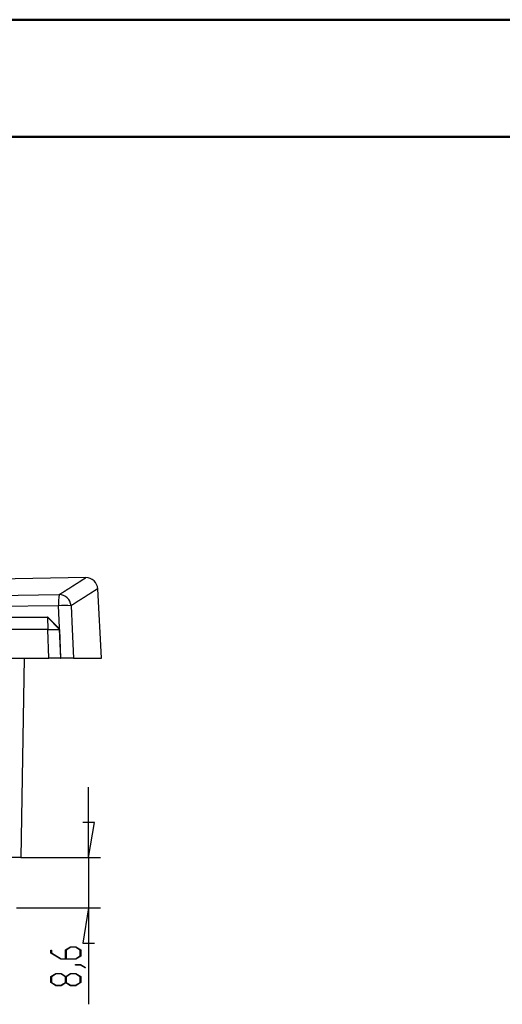
# Model space of a CAD drawing. Units: millimetres. Extents: x 0 to 841, y 0 to 594.
# Drawn here: x 251 to 292, y 510 to 594 of the extents above; entities that cross this region are included whole.
import ezdxf

# ---------------------------------------------------------------- set-up
doc = ezdxf.new("R2010")
doc.units = ezdxf.units.MM
doc.layers.add('LAYER_1', color=179, linetype='Continuous')
doc.layers.add('SLD-0', color=179, linetype='Continuous')

msp = doc.modelspace()

# ---------------------------------------------------------------- linework, layer by layer
at = {"color": 7, "linetype": 'Continuous', "lineweight": 50}
for p, q in [((0.079, 594.042), (841.136, 594.042)), ((25.079, 584.042), (831.136, 584.042))]:
    msp.add_line(p, q, dxfattribs=at)
at = {"layer": 'LAYER_1'}
for p, q in [((256.814, 522.563), (256.814, 528.563)), ((257.314, 525.563), (256.314, 525.563)), ((256.814, 522.563), (257.314, 525.563)), ((251.019, 522.563), (257.814, 522.563)), ((256.814, 522.563), (256.814, 518.263)), ((250.667, 518.263), (257.814, 518.263)), ((256.814, 518.263), (256.314, 515.263)), ((256.814, 518.263), (256.814, 510.045)), ((254.84, 514.68), (255.274, 514.943)), ((255.295, 514.909), (254.897, 514.667)), ((255.274, 514.943), (255.711, 514.943)), ((255.692, 514.909), (255.295, 514.909)), ((256.09, 514.667), (255.692, 514.909)), ((255.711, 514.943), (256.144, 514.68)), ((256.314, 515.263), (257.314, 515.263)), ((253.591, 514.416), (253.591, 514.673)), ((253.591, 514.673), (253.645, 514.673)), ((254.44, 513.901), (253.591, 514.416)), ((253.645, 514.673), (253.645, 514.428)), ((253.645, 514.428), (254.462, 513.935)), ((254.84, 513.935), (254.84, 514.68)), ((254.897, 514.667), (254.897, 513.935)), ((255.692, 513.935), (256.09, 514.176)), ((256.144, 514.164), (255.711, 513.901)), ((256.09, 514.176), (256.09, 514.667)), ((256.144, 514.68), (256.144, 514.164)), ((255.711, 513.901), (254.44, 513.901)), ((254.462, 513.935), (254.84, 513.935)), ((254.897, 513.935), (255.692, 513.935)), ((255.701, 513.397), (255.701, 513.43)), ((255.701, 513.43), (256.127, 513.43)), ((256.106, 513.397), (255.701, 513.397)), ((256.511, 513.149), (256.106, 513.397)), ((256.127, 513.43), (256.554, 513.174)), ((253.591, 512.411), (254.025, 512.674)), ((253.591, 511.895), (253.591, 512.411)), ((254.046, 512.64), (253.647, 512.398)), ((253.647, 512.398), (253.647, 511.907)), ((254.025, 512.674), (254.462, 512.674)), ((254.441, 512.64), (254.046, 512.64)), ((254.841, 512.398), (254.441, 512.64)), ((254.462, 512.674), (254.867, 512.428)), ((254.841, 511.907), (254.841, 512.398)), ((254.867, 512.428), (255.274, 512.674)), ((255.295, 512.64), (254.897, 512.398)), ((254.897, 512.398), (254.897, 511.907)), ((255.274, 512.674), (255.711, 512.674)), ((255.692, 512.64), (255.295, 512.64)), ((256.09, 512.398), (255.692, 512.64)), ((255.711, 512.674), (256.144, 512.411)), ((256.09, 511.907), (256.09, 512.398)), ((256.144, 512.411), (256.144, 511.895)), ((256.554, 513.174), (256.511, 513.149)), ((254.025, 511.632), (253.591, 511.895)), ((253.647, 511.907), (254.046, 511.666)), ((254.462, 511.632), (254.025, 511.632)), ((254.046, 511.666), (254.441, 511.666)), ((254.441, 511.666), (254.841, 511.907)), ((254.867, 511.877), (254.462, 511.632)), ((255.274, 511.632), (254.867, 511.877)), ((254.897, 511.907), (255.295, 511.666)), ((255.711, 511.632), (255.274, 511.632)), ((255.295, 511.666), (255.692, 511.666)), ((255.692, 511.666), (256.09, 511.907)), ((256.144, 511.895), (255.711, 511.632))]:
    msp.add_line(p, q, dxfattribs=at)
at = {"layer": 'SLD-0'}
for p, q in [((256.572, 546.442), (243.607, 546.216)), ((255.842, 545.976), (255.852, 545.982)), ((255.852, 545.982), (255.862, 545.989)), ((255.862, 545.989), (255.872, 545.995)), ((255.872, 545.995), (255.881, 546.001)), ((255.881, 546.001), (255.891, 546.008)), ((255.891, 546.008), (255.901, 546.014)), ((255.901, 546.014), (255.911, 546.02)), ((255.911, 546.02), (255.92, 546.026)), ((255.92, 546.026), (255.93, 546.032)), ((255.93, 546.032), (255.939, 546.038)), ((255.939, 546.038), (255.948, 546.044)), ((255.948, 546.044), (255.958, 546.05)), ((255.958, 546.05), (255.967, 546.056)), ((255.967, 546.056), (255.976, 546.062)), ((255.976, 546.062), (255.985, 546.067)), ((255.985, 546.067), (255.994, 546.073)), ((255.994, 546.073), (256.003, 546.079)), ((256.003, 546.079), (256.012, 546.084)), ((256.012, 546.084), (256.02, 546.09)), ((256.02, 546.09), (256.029, 546.095)), ((256.029, 546.095), (256.038, 546.101)), ((256.038, 546.101), (256.046, 546.106)), ((256.046, 546.106), (256.055, 546.112)), ((256.055, 546.112), (256.063, 546.117)), ((256.063, 546.117), (256.071, 546.123)), ((256.071, 546.123), (256.08, 546.128)), ((256.08, 546.128), (256.088, 546.133)), ((256.088, 546.133), (256.096, 546.138)), ((256.096, 546.138), (256.104, 546.143)), ((256.104, 546.143), (256.112, 546.149)), ((256.112, 546.149), (256.12, 546.154)), ((256.12, 546.154), (256.128, 546.159)), ((256.128, 546.159), (256.136, 546.164)), ((256.136, 546.164), (256.143, 546.169)), ((256.143, 546.169), (256.151, 546.173)), ((256.151, 546.173), (256.159, 546.178)), ((256.159, 546.178), (256.166, 546.183)), ((256.166, 546.183), (256.174, 546.188)), ((256.174, 546.188), (256.181, 546.193)), ((256.181, 546.193), (256.188, 546.197)), ((256.188, 546.197), (256.196, 546.202)), ((256.196, 546.202), (256.203, 546.207)), ((256.203, 546.207), (256.21, 546.211)), ((256.21, 546.211), (256.217, 546.216)), ((256.217, 546.216), (256.224, 546.22)), ((256.224, 546.22), (256.231, 546.225)), ((256.231, 546.225), (256.238, 546.229)), ((256.238, 546.229), (256.245, 546.233)), ((256.245, 546.233), (256.252, 546.238)), ((256.252, 546.238), (256.258, 546.242)), ((256.258, 546.242), (256.265, 546.246)), ((256.265, 546.246), (256.272, 546.25)), ((256.272, 546.25), (256.278, 546.254)), ((256.278, 546.254), (256.285, 546.259)), ((256.285, 546.259), (256.291, 546.263)), ((256.291, 546.263), (256.297, 546.267)), ((256.297, 546.267), (256.303, 546.271)), ((256.303, 546.271), (256.31, 546.275)), ((256.31, 546.275), (256.316, 546.278)), ((256.316, 546.278), (256.322, 546.282)), ((256.322, 546.282), (256.328, 546.286)), ((256.328, 546.286), (256.334, 546.29)), ((256.334, 546.29), (256.339, 546.294)), ((256.339, 546.294), (256.345, 546.297)), ((256.345, 546.297), (256.351, 546.301)), ((256.351, 546.301), (256.356, 546.304)), ((256.356, 546.304), (256.362, 546.308)), ((256.362, 546.308), (256.367, 546.312)), ((256.367, 546.312), (256.373, 546.315)), ((256.373, 546.315), (256.378, 546.318)), ((256.378, 546.318), (256.383, 546.322)), ((256.383, 546.322), (256.388, 546.325)), ((256.388, 546.325), (256.394, 546.328)), ((256.394, 546.328), (256.399, 546.331)), ((256.399, 546.331), (256.403, 546.335)), ((256.403, 546.335), (256.408, 546.338)), ((256.408, 546.338), (256.413, 546.341)), ((256.413, 546.341), (256.418, 546.344)), ((256.418, 546.344), (256.422, 546.347)), ((256.422, 546.347), (256.427, 546.35)), ((256.427, 546.35), (256.431, 546.352)), ((256.431, 546.352), (256.436, 546.355)), ((256.436, 546.355), (256.44, 546.358)), ((256.44, 546.358), (256.444, 546.361)), ((256.444, 546.361), (256.448, 546.363)), ((256.448, 546.363), (256.452, 546.366)), ((256.452, 546.366), (256.456, 546.368)), ((256.456, 546.368), (256.46, 546.371)), ((256.46, 546.371), (256.464, 546.373)), ((256.464, 546.373), (256.468, 546.376)), ((256.468, 546.376), (256.471, 546.378)), ((256.471, 546.378), (256.475, 546.38)), ((256.475, 546.38), (256.478, 546.382)), ((256.478, 546.382), (256.482, 546.385)), ((256.482, 546.385), (256.485, 546.387)), ((256.485, 546.387), (256.488, 546.389)), ((256.488, 546.389), (256.491, 546.391)), ((256.491, 546.391), (256.494, 546.393)), ((256.494, 546.393), (256.497, 546.394)), ((256.497, 546.394), (256.5, 546.396)), ((256.5, 546.396), (256.503, 546.398)), ((256.503, 546.398), (256.505, 546.4)), ((256.505, 546.4), (256.508, 546.401)), ((256.508, 546.401), (256.511, 546.403)), ((256.511, 546.403), (256.513, 546.405)), ((256.513, 546.405), (256.515, 546.406)), ((256.515, 546.406), (256.518, 546.408)), ((256.518, 546.408), (256.52, 546.409)), ((256.52, 546.409), (256.522, 546.41)), ((256.522, 546.41), (256.524, 546.412)), ((256.524, 546.412), (256.526, 546.413)), ((256.526, 546.413), (256.528, 546.414)), ((256.528, 546.414), (256.53, 546.416)), ((256.53, 546.416), (256.532, 546.417)), ((256.532, 546.417), (256.534, 546.418)), ((256.534, 546.418), (256.536, 546.419)), ((256.536, 546.419), (256.537, 546.42)), ((256.537, 546.42), (256.539, 546.421)), ((256.539, 546.421), (256.541, 546.422)), ((256.541, 546.422), (256.542, 546.423)), ((256.542, 546.423), (256.544, 546.424)), ((256.544, 546.424), (256.545, 546.425)), ((256.545, 546.425), (256.547, 546.426)), ((256.547, 546.426), (256.55, 546.428)), ((256.55, 546.428), (256.552, 546.43)), ((256.552, 546.43), (256.555, 546.431)), ((256.555, 546.431), (256.557, 546.433)), ((256.557, 546.433), (256.559, 546.434)), ((256.559, 546.434), (256.561, 546.435)), ((256.561, 546.435), (256.564, 546.437)), ((256.564, 546.437), (256.566, 546.438)), ((256.566, 546.438), (256.568, 546.439)), ((256.568, 546.439), (256.572, 546.442)), ((254.503, 545.123), (254.536, 545.144)), ((254.536, 545.144), (254.569, 545.165)), ((254.569, 545.165), (254.602, 545.186)), ((254.602, 545.186), (254.635, 545.207)), ((254.635, 545.207), (254.652, 545.218)), ((254.652, 545.218), (254.668, 545.228)), ((254.668, 545.228), (254.684, 545.238)), ((254.684, 545.238), (254.701, 545.249)), ((254.701, 545.249), (254.717, 545.259)), ((254.717, 545.259), (254.733, 545.269)), ((254.733, 545.269), (254.749, 545.28)), ((254.749, 545.28), (254.765, 545.29)), ((254.765, 545.29), (254.781, 545.3)), ((254.781, 545.3), (254.797, 545.31)), ((254.797, 545.31), (254.813, 545.32)), ((254.813, 545.32), (254.829, 545.33)), ((254.829, 545.33), (254.845, 545.341)), ((254.845, 545.341), (254.86, 545.351)), ((254.86, 545.351), (254.876, 545.36)), ((254.876, 545.36), (254.892, 545.37)), ((254.892, 545.37), (254.907, 545.38)), ((254.907, 545.38), (254.922, 545.39)), ((254.922, 545.39), (254.938, 545.4)), ((254.938, 545.4), (254.953, 545.41)), ((254.953, 545.41), (254.968, 545.419)), ((254.968, 545.419), (254.983, 545.429)), ((254.983, 545.429), (254.998, 545.438)), ((254.998, 545.438), (255.013, 545.448)), ((255.013, 545.448), (255.028, 545.457)), ((255.028, 545.457), (255.043, 545.467)), ((255.043, 545.467), (255.058, 545.476)), ((255.058, 545.476), (255.072, 545.485)), ((255.072, 545.485), (255.087, 545.495)), ((255.087, 545.495), (255.101, 545.504)), ((255.101, 545.504), (255.115, 545.513)), ((255.115, 545.513), (255.13, 545.522)), ((255.13, 545.522), (255.144, 545.531)), ((255.144, 545.531), (255.158, 545.54)), ((255.158, 545.54), (255.172, 545.549)), ((255.172, 545.549), (255.186, 545.558)), ((255.186, 545.558), (255.2, 545.567)), ((255.2, 545.567), (255.213, 545.575)), ((255.213, 545.575), (255.227, 545.584)), ((255.227, 545.584), (255.241, 545.593)), ((255.241, 545.593), (255.254, 545.601)), ((255.254, 545.601), (255.268, 545.61)), ((255.268, 545.61), (255.281, 545.618)), ((255.281, 545.618), (255.294, 545.627)), ((255.294, 545.627), (255.308, 545.635)), ((255.308, 545.635), (255.321, 545.644)), ((255.321, 545.644), (255.334, 545.652)), ((255.334, 545.652), (255.347, 545.66)), ((255.347, 545.66), (255.36, 545.669)), ((255.36, 545.669), (255.373, 545.677)), ((255.373, 545.677), (255.385, 545.685)), ((255.385, 545.685), (255.398, 545.693)), ((255.398, 545.693), (255.411, 545.701)), ((255.411, 545.701), (255.423, 545.709)), ((255.423, 545.709), (255.436, 545.717)), ((255.436, 545.717), (255.448, 545.725)), ((255.448, 545.725), (255.46, 545.733)), ((255.46, 545.733), (255.473, 545.741)), ((255.473, 545.741), (255.485, 545.748)), ((255.485, 545.748), (255.497, 545.756)), ((255.497, 545.756), (255.509, 545.764)), ((255.509, 545.764), (255.521, 545.772)), ((255.521, 545.772), (255.533, 545.779)), ((255.533, 545.779), (255.545, 545.787)), ((255.545, 545.787), (255.557, 545.794)), ((255.557, 545.794), (255.569, 545.802)), ((255.569, 545.802), (255.58, 545.809)), ((255.58, 545.809), (255.592, 545.817)), ((255.592, 545.817), (255.604, 545.824)), ((255.604, 545.824), (255.615, 545.832)), ((255.615, 545.832), (255.627, 545.839)), ((255.627, 545.839), (255.638, 545.846)), ((255.638, 545.846), (255.649, 545.853)), ((255.649, 545.853), (255.661, 545.86)), ((255.661, 545.86), (255.672, 545.868)), ((255.672, 545.868), (255.683, 545.875)), ((255.683, 545.875), (255.694, 545.882)), ((255.694, 545.882), (255.705, 545.889)), ((255.705, 545.889), (255.716, 545.896)), ((255.716, 545.896), (255.727, 545.903)), ((255.727, 545.903), (255.738, 545.91)), ((255.738, 545.91), (255.748, 545.916)), ((255.748, 545.916), (255.759, 545.923)), ((255.759, 545.923), (255.77, 545.93)), ((255.77, 545.93), (255.78, 545.937)), ((255.78, 545.937), (255.791, 545.943)), ((255.791, 545.943), (255.801, 545.95)), ((255.801, 545.95), (255.811, 545.957)), ((255.811, 545.957), (255.821, 545.963)), ((255.821, 545.963), (255.832, 545.97)), ((255.832, 545.97), (255.842, 545.976)), ((257.026, 545.138), (257.017, 545.132)), ((257.035, 545.143), (257.026, 545.138)), ((257.044, 545.149), (257.035, 545.143)), ((257.052, 545.154), (257.044, 545.149)), ((257.061, 545.16), (257.052, 545.154)), ((257.069, 545.165), (257.061, 545.16)), ((257.078, 545.17), (257.069, 545.165)), ((257.086, 545.176), (257.078, 545.17)), ((257.094, 545.181), (257.086, 545.176)), ((257.103, 545.186), (257.094, 545.181)), ((257.111, 545.191), (257.103, 545.186)), ((257.119, 545.197), (257.111, 545.191)), ((257.127, 545.202), (257.119, 545.197)), ((257.135, 545.207), (257.127, 545.202)), ((257.143, 545.212), (257.135, 545.207)), ((257.151, 545.217), (257.143, 545.212)), ((257.158, 545.222), (257.151, 545.217)), ((257.166, 545.227), (257.158, 545.222)), ((257.174, 545.231), (257.166, 545.227)), ((257.181, 545.236), (257.174, 545.231)), ((257.189, 545.241), (257.181, 545.236)), ((257.196, 545.246), (257.189, 545.241)), ((257.203, 545.25), (257.196, 545.246)), ((257.211, 545.255), (257.203, 545.25)), ((257.218, 545.259), (257.211, 545.255)), ((257.225, 545.264), (257.218, 545.259)), ((257.232, 545.268), (257.225, 545.264)), ((257.239, 545.273), (257.232, 545.268)), ((257.246, 545.277), (257.239, 545.273)), ((257.253, 545.282), (257.246, 545.277)), ((257.26, 545.286), (257.253, 545.282)), ((257.266, 545.29), (257.26, 545.286)), ((257.273, 545.294), (257.266, 545.29)), ((257.279, 545.299), (257.273, 545.294)), ((257.286, 545.303), (257.279, 545.299)), ((257.292, 545.307), (257.286, 545.303)), ((257.299, 545.311), (257.292, 545.307)), ((257.305, 545.315), (257.299, 545.311)), ((257.311, 545.319), (257.305, 545.315)), ((257.318, 545.323), (257.311, 545.319)), ((257.324, 545.327), (257.318, 545.323)), ((257.33, 545.33), (257.324, 545.327)), ((257.336, 545.334), (257.33, 545.33)), ((257.342, 545.338), (257.336, 545.334)), ((257.347, 545.342), (257.342, 545.338)), ((257.353, 545.345), (257.347, 545.342)), ((257.359, 545.349), (257.353, 545.345)), ((257.365, 545.353), (257.359, 545.349)), ((257.37, 545.356), (257.365, 545.353)), ((257.376, 545.36), (257.37, 545.356)), ((257.381, 545.363), (257.376, 545.36)), ((257.387, 545.367), (257.381, 545.363)), ((257.392, 545.37), (257.387, 545.367)), ((257.397, 545.373), (257.392, 545.37)), ((257.402, 545.377), (257.397, 545.373)), ((257.407, 545.38), (257.402, 545.377)), ((257.412, 545.383), (257.407, 545.38)), ((257.417, 545.386), (257.412, 545.383)), ((257.422, 545.389), (257.417, 545.386)), ((257.427, 545.392), (257.422, 545.389)), ((257.432, 545.396), (257.427, 545.392)), ((257.437, 545.399), (257.432, 545.396)), ((257.441, 545.401), (257.437, 545.399)), ((257.446, 545.404), (257.441, 545.401)), ((257.45, 545.407), (257.446, 545.404)), ((257.455, 545.41), (257.45, 545.407)), ((257.459, 545.413), (257.455, 545.41)), ((257.463, 545.415), (257.459, 545.413)), ((257.468, 545.418), (257.463, 545.415)), ((257.472, 545.421), (257.468, 545.418)), ((257.476, 545.423), (257.472, 545.421)), ((257.48, 545.426), (257.476, 545.423)), ((257.484, 545.428), (257.48, 545.426)), ((257.487, 545.431), (257.484, 545.428)), ((257.491, 545.433), (257.487, 545.431)), ((257.495, 545.435), (257.491, 545.433)), ((257.498, 545.438), (257.495, 545.435)), ((257.502, 545.44), (257.498, 545.438)), ((257.505, 545.442), (257.502, 545.44)), ((257.509, 545.444), (257.505, 545.442)), ((257.512, 545.446), (257.509, 545.444)), ((257.515, 545.448), (257.512, 545.446)), ((257.518, 545.45), (257.515, 545.448)), ((257.521, 545.452), (257.518, 545.45)), ((257.524, 545.454), (257.521, 545.452)), ((257.527, 545.456), (257.524, 545.454)), ((257.529, 545.457), (257.527, 545.456)), ((257.532, 545.459), (257.529, 545.457)), ((257.535, 545.461), (257.532, 545.459)), ((257.537, 545.462), (257.535, 545.461)), ((257.539, 545.464), (257.537, 545.462)), ((257.542, 545.465), (257.539, 545.464)), ((257.544, 545.467), (257.542, 545.465)), ((257.546, 545.468), (257.544, 545.467)), ((257.548, 545.469), (257.546, 545.468)), ((257.55, 545.471), (257.548, 545.469)), ((257.552, 545.472), (257.55, 545.471)), ((257.554, 545.473), (257.552, 545.472)), ((257.556, 545.474), (257.554, 545.473)), ((257.557, 545.475), (257.556, 545.474)), ((257.559, 545.476), (257.557, 545.475)), ((257.561, 545.477), (257.559, 545.476)), ((257.562, 545.478), (257.561, 545.477)), ((257.564, 545.479), (257.562, 545.478)), ((257.565, 545.48), (257.564, 545.479)), ((257.566, 545.481), (257.565, 545.48)), ((257.568, 545.482), (257.566, 545.481)), ((257.569, 545.482), (257.568, 545.482)), ((257.57, 545.483), (257.569, 545.482)), ((257.571, 545.484), (257.57, 545.483)), ((257.574, 545.485), (257.571, 545.484)), ((257.576, 545.487), (257.574, 545.485)), ((257.578, 545.488), (257.576, 545.487)), ((257.579, 545.489), (257.578, 545.488)), ((257.581, 545.49), (257.579, 545.489)), ((257.583, 545.491), (257.581, 545.49)), ((257.584, 545.492), (257.583, 545.491)), ((257.588, 545.494), (257.584, 545.492)), ((257.898, 539.563), (257.588, 545.494)), ((238.995, 544.813), (254.301, 544.995)), ((254.301, 544.995), (254.369, 545.038)), ((254.369, 545.038), (254.402, 545.059)), ((254.402, 545.059), (254.436, 545.08)), ((254.436, 545.08), (254.469, 545.102)), ((254.469, 545.102), (254.503, 545.123)), ((255.714, 544.306), (255.698, 544.295)), ((255.73, 544.316), (255.714, 544.306)), ((255.746, 544.326), (255.73, 544.316)), ((255.763, 544.336), (255.746, 544.326)), ((255.779, 544.347), (255.763, 544.336)), ((255.795, 544.357), (255.779, 544.347)), ((255.811, 544.367), (255.795, 544.357)), ((255.827, 544.377), (255.811, 544.367)), ((255.842, 544.387), (255.827, 544.377)), ((255.858, 544.397), (255.842, 544.387)), ((255.874, 544.407), (255.858, 544.397)), ((255.889, 544.417), (255.874, 544.407)), ((255.905, 544.426), (255.889, 544.417)), ((255.92, 544.436), (255.905, 544.426)), ((255.935, 544.446), (255.92, 544.436)), ((255.951, 544.455), (255.935, 544.446)), ((255.966, 544.465), (255.951, 544.455)), ((255.981, 544.475), (255.966, 544.465)), ((255.996, 544.484), (255.981, 544.475)), ((256.011, 544.493), (255.996, 544.484)), ((256.025, 544.503), (256.011, 544.493)), ((256.04, 544.512), (256.025, 544.503)), ((256.055, 544.521), (256.04, 544.512)), ((256.069, 544.531), (256.055, 544.521)), ((256.084, 544.54), (256.069, 544.531)), ((256.098, 544.549), (256.084, 544.54)), ((256.112, 544.558), (256.098, 544.549)), ((256.127, 544.567), (256.112, 544.558)), ((256.141, 544.576), (256.127, 544.567)), ((256.155, 544.585), (256.141, 544.576)), ((256.169, 544.594), (256.155, 544.585)), ((256.183, 544.603), (256.169, 544.594)), ((256.197, 544.611), (256.183, 544.603)), ((256.211, 544.62), (256.197, 544.611)), ((256.224, 544.629), (256.211, 544.62)), ((256.238, 544.638), (256.224, 544.629)), ((256.252, 544.646), (256.238, 544.638)), ((256.265, 544.655), (256.252, 544.646)), ((256.279, 544.663), (256.265, 544.655)), ((256.292, 544.672), (256.279, 544.663)), ((256.305, 544.68), (256.292, 544.672)), ((256.318, 544.689), (256.305, 544.68)), ((256.332, 544.697), (256.318, 544.689)), ((256.345, 544.705), (256.332, 544.697)), ((256.358, 544.714), (256.345, 544.705)), ((256.371, 544.722), (256.358, 544.714)), ((256.384, 544.73), (256.371, 544.722)), ((256.397, 544.738), (256.384, 544.73)), ((256.409, 544.746), (256.397, 544.738)), ((256.422, 544.754), (256.409, 544.746)), ((256.435, 544.762), (256.422, 544.754)), ((256.447, 544.77), (256.435, 544.762)), ((256.46, 544.778), (256.447, 544.77)), ((256.472, 544.786), (256.46, 544.778)), ((256.485, 544.794), (256.472, 544.786)), ((256.497, 544.802), (256.485, 544.794)), ((256.509, 544.81), (256.497, 544.802)), ((256.521, 544.817), (256.509, 544.81)), ((256.534, 544.825), (256.521, 544.817)), ((256.546, 544.833), (256.534, 544.825)), ((256.558, 544.84), (256.546, 544.833)), ((256.57, 544.848), (256.558, 544.84)), ((256.581, 544.855), (256.57, 544.848)), ((256.593, 544.863), (256.581, 544.855)), ((256.605, 544.87), (256.593, 544.863)), ((256.617, 544.878), (256.605, 544.87)), ((256.628, 544.885), (256.617, 544.878)), ((256.64, 544.892), (256.628, 544.885)), ((256.651, 544.9), (256.64, 544.892)), ((256.663, 544.907), (256.651, 544.9)), ((256.674, 544.914), (256.663, 544.907)), ((256.685, 544.921), (256.674, 544.914)), ((256.696, 544.928), (256.685, 544.921)), ((256.707, 544.935), (256.696, 544.928)), ((256.718, 544.942), (256.707, 544.935)), ((256.729, 544.949), (256.718, 544.942)), ((256.74, 544.956), (256.729, 544.949)), ((256.751, 544.963), (256.74, 544.956)), ((256.762, 544.97), (256.751, 544.963)), ((256.773, 544.977), (256.762, 544.97)), ((256.783, 544.983), (256.773, 544.977)), ((256.794, 544.99), (256.783, 544.983)), ((256.804, 544.997), (256.794, 544.99)), ((256.815, 545.003), (256.804, 544.997)), ((256.825, 545.01), (256.815, 545.003)), ((256.835, 545.017), (256.825, 545.01)), ((256.846, 545.023), (256.835, 545.017)), ((256.856, 545.029), (256.846, 545.023)), ((256.866, 545.036), (256.856, 545.029)), ((256.876, 545.042), (256.866, 545.036)), ((256.886, 545.048), (256.876, 545.042)), ((256.895, 545.055), (256.886, 545.048)), ((256.905, 545.061), (256.895, 545.055)), ((256.915, 545.067), (256.905, 545.061)), ((256.925, 545.073), (256.915, 545.067)), ((256.934, 545.079), (256.925, 545.073)), ((256.944, 545.085), (256.934, 545.079)), ((256.953, 545.091), (256.944, 545.085)), ((256.962, 545.097), (256.953, 545.091)), ((256.972, 545.103), (256.962, 545.097)), ((256.981, 545.109), (256.972, 545.103)), ((256.99, 545.115), (256.981, 545.109)), ((256.999, 545.121), (256.99, 545.115)), ((257.008, 545.126), (256.999, 545.121)), ((257.017, 545.132), (257.008, 545.126)), ((254.24, 544.05), (238.934, 543.868)), ((254.325, 542.204), (254.24, 544.05)), ((255.378, 544.093), (255.31, 544.05)), ((255.31, 544.05), (255.402, 542.055)), ((255.412, 544.115), (255.378, 544.093)), ((255.447, 544.136), (255.412, 544.115)), ((255.48, 544.158), (255.447, 544.136)), ((255.514, 544.179), (255.48, 544.158)), ((255.548, 544.2), (255.514, 544.179)), ((255.565, 544.211), (255.548, 544.2)), ((255.582, 544.222), (255.565, 544.211)), ((255.598, 544.232), (255.582, 544.222)), ((255.615, 544.243), (255.598, 544.232)), ((255.632, 544.253), (255.615, 544.243)), ((255.648, 544.264), (255.632, 544.253)), ((255.665, 544.274), (255.648, 544.264)), ((255.681, 544.285), (255.665, 544.274)), ((255.698, 544.295), (255.681, 544.285)), ((190.741, 543.063), (253.297, 543.063)), ((253.332, 543.063), (253.297, 543.063)), ((253.297, 543.063), (254.333, 542.027)), ((253.297, 543.063), (253.331, 542.027)), ((254.332, 542.063), (253.332, 543.063)), ((253.331, 542.027), (190.706, 542.027)), ((253.417, 539.563), (253.331, 542.027)), ((253.331, 542.027), (254.333, 542.027)), ((254.332, 542.063), (254.325, 542.204)), ((254.332, 542.063), (254.332, 542.063)), ((254.333, 542.046), (254.332, 542.063)), ((254.332, 542.063), (254.332, 542.063)), ((254.447, 539.563), (254.333, 542.046)), ((254.333, 542.027), (254.333, 542.046)), ((254.333, 542.027), (254.419, 539.563)), ((255.402, 542.055), (255.516, 539.563)), ((190.62, 539.563), (253.417, 539.563)), ((251.316, 539.563), (251.019, 522.563)), ((254.419, 539.563), (253.417, 539.563)), ((254.419, 539.563), (254.447, 539.563)), ((254.494, 539.563), (254.447, 539.563)), ((254.542, 539.563), (254.494, 539.563)), ((254.565, 539.563), (254.542, 539.563)), ((254.589, 539.563), (254.565, 539.563)), ((254.613, 539.563), (254.589, 539.563)), ((254.636, 539.563), (254.613, 539.563)), ((254.66, 539.563), (254.636, 539.563)), ((254.684, 539.563), (254.66, 539.563)), ((254.707, 539.563), (254.684, 539.563)), ((254.719, 539.563), (254.707, 539.563)), ((254.73, 539.563), (254.719, 539.563)), ((254.742, 539.563), (254.73, 539.563)), ((254.754, 539.563), (254.742, 539.563)), ((254.765, 539.563), (254.754, 539.563)), ((254.777, 539.563), (254.765, 539.563)), ((254.788, 539.563), (254.777, 539.563)), ((254.8, 539.563), (254.788, 539.563)), ((254.811, 539.563), (254.8, 539.563)), ((254.823, 539.563), (254.811, 539.563)), ((254.834, 539.563), (254.823, 539.563)), ((254.845, 539.563), (254.834, 539.563)), ((254.857, 539.563), (254.845, 539.563)), ((254.868, 539.563), (254.857, 539.563)), ((254.879, 539.563), (254.868, 539.563)), ((254.89, 539.563), (254.879, 539.563)), ((254.901, 539.563), (254.89, 539.563)), ((254.912, 539.563), (254.901, 539.563)), ((254.923, 539.563), (254.912, 539.563)), ((254.934, 539.563), (254.923, 539.563)), ((254.945, 539.563), (254.934, 539.563)), ((254.956, 539.563), (254.945, 539.563)), ((254.967, 539.563), (254.956, 539.563)), ((254.977, 539.563), (254.967, 539.563)), ((254.988, 539.563), (254.977, 539.563)), ((254.998, 539.563), (254.988, 539.563)), ((255.009, 539.563), (254.998, 539.563)), ((255.019, 539.563), (255.009, 539.563)), ((255.029, 539.563), (255.019, 539.563)), ((255.04, 539.563), (255.029, 539.563)), ((255.05, 539.563), (255.04, 539.563)), ((255.06, 539.563), (255.05, 539.563)), ((255.07, 539.563), (255.06, 539.563)), ((255.08, 539.563), (255.07, 539.563)), ((255.09, 539.563), (255.08, 539.563)), ((255.099, 539.563), (255.09, 539.563)), ((255.109, 539.563), (255.099, 539.563)), ((255.119, 539.563), (255.109, 539.563)), ((255.128, 539.563), (255.119, 539.563)), ((255.138, 539.563), (255.128, 539.563)), ((255.147, 539.563), (255.138, 539.563)), ((255.156, 539.563), (255.147, 539.563)), ((255.166, 539.563), (255.156, 539.563)), ((255.175, 539.563), (255.166, 539.563)), ((255.179, 539.563), (255.175, 539.563)), ((255.184, 539.563), (255.179, 539.563)), ((255.188, 539.563), (255.184, 539.563)), ((255.193, 539.563), (255.188, 539.563)), ((255.197, 539.563), (255.193, 539.563)), ((255.202, 539.563), (255.197, 539.563)), ((255.206, 539.563), (255.202, 539.563)), ((255.21, 539.563), (255.206, 539.563)), ((255.215, 539.563), (255.21, 539.563)), ((255.219, 539.563), (255.215, 539.563)), ((255.223, 539.563), (255.219, 539.563)), ((255.228, 539.563), (255.223, 539.563)), ((255.232, 539.563), (255.228, 539.563)), ((255.236, 539.563), (255.232, 539.563)), ((255.24, 539.563), (255.236, 539.563)), ((255.245, 539.563), (255.24, 539.563)), ((255.249, 539.563), (255.245, 539.563)), ((255.253, 539.563), (255.249, 539.563)), ((255.257, 539.563), (255.253, 539.563)), ((255.261, 539.563), (255.257, 539.563)), ((255.265, 539.563), (255.261, 539.563)), ((255.269, 539.563), (255.265, 539.563)), ((255.273, 539.563), (255.269, 539.563)), ((255.277, 539.563), (255.273, 539.563)), ((255.281, 539.563), (255.277, 539.563)), ((255.285, 539.563), (255.281, 539.563)), ((255.289, 539.563), (255.285, 539.563)), ((255.293, 539.563), (255.289, 539.563)), ((255.297, 539.563), (255.293, 539.563)), ((255.301, 539.563), (255.297, 539.563)), ((255.304, 539.563), (255.301, 539.563)), ((255.308, 539.563), (255.304, 539.563)), ((255.312, 539.563), (255.308, 539.563)), ((255.316, 539.563), (255.312, 539.563)), ((255.319, 539.563), (255.316, 539.563)), ((255.323, 539.563), (255.319, 539.563)), ((255.327, 539.563), (255.323, 539.563)), ((255.33, 539.563), (255.327, 539.563)), ((255.334, 539.563), (255.33, 539.563)), ((255.337, 539.563), (255.334, 539.563)), ((255.341, 539.563), (255.337, 539.563)), ((255.344, 539.563), (255.341, 539.563)), ((255.348, 539.563), (255.344, 539.563)), ((255.351, 539.563), (255.348, 539.563)), ((255.354, 539.563), (255.351, 539.563)), ((255.358, 539.563), (255.354, 539.563)), ((255.361, 539.563), (255.358, 539.563)), ((255.364, 539.563), (255.361, 539.563)), ((255.367, 539.563), (255.364, 539.563)), ((255.371, 539.563), (255.367, 539.563)), ((255.374, 539.563), (255.371, 539.563)), ((255.377, 539.563), (255.374, 539.563)), ((255.38, 539.563), (255.377, 539.563)), ((255.383, 539.563), (255.38, 539.563)), ((255.386, 539.563), (255.383, 539.563)), ((255.389, 539.563), (255.386, 539.563)), ((255.392, 539.563), (255.389, 539.563)), ((255.395, 539.563), (255.392, 539.563)), ((255.398, 539.563), (255.395, 539.563)), ((255.4, 539.563), (255.398, 539.563)), ((255.403, 539.563), (255.4, 539.563)), ((255.406, 539.563), (255.403, 539.563)), ((255.409, 539.563), (255.406, 539.563)), ((255.411, 539.563), (255.409, 539.563)), ((255.414, 539.563), (255.411, 539.563)), ((255.416, 539.563), (255.414, 539.563)), ((255.419, 539.563), (255.416, 539.563)), ((255.421, 539.563), (255.419, 539.563)), ((255.424, 539.563), (255.421, 539.563)), ((255.426, 539.563), (255.424, 539.563)), ((255.429, 539.563), (255.426, 539.563)), ((255.431, 539.563), (255.429, 539.563)), ((255.433, 539.563), (255.431, 539.563)), ((255.436, 539.563), (255.433, 539.563)), ((255.438, 539.563), (255.436, 539.563)), ((255.44, 539.563), (255.438, 539.563)), ((255.442, 539.563), (255.44, 539.563)), ((255.444, 539.563), (255.442, 539.563)), ((255.446, 539.563), (255.444, 539.563)), ((255.448, 539.563), (255.446, 539.563)), ((255.45, 539.563), (255.448, 539.563)), ((255.452, 539.563), (255.45, 539.563)), ((255.454, 539.563), (255.452, 539.563)), ((255.456, 539.563), (255.454, 539.563)), ((255.458, 539.563), (255.456, 539.563)), ((255.46, 539.563), (255.458, 539.563)), ((255.462, 539.563), (255.46, 539.563)), ((255.463, 539.563), (255.462, 539.563)), ((255.465, 539.563), (255.463, 539.563)), ((255.467, 539.563), (255.465, 539.563)), ((255.469, 539.563), (255.467, 539.563)), ((255.47, 539.563), (255.469, 539.563)), ((255.472, 539.563), (255.47, 539.563)), ((255.474, 539.563), (255.472, 539.563)), ((255.475, 539.563), (255.474, 539.563)), ((255.477, 539.563), (255.475, 539.563)), ((255.48, 539.563), (255.477, 539.563)), ((255.483, 539.563), (255.48, 539.563)), ((255.486, 539.563), (255.483, 539.563)), ((255.489, 539.563), (255.486, 539.563)), ((255.492, 539.563), (255.489, 539.563)), ((255.495, 539.563), (255.492, 539.563)), ((255.498, 539.563), (255.495, 539.563)), ((255.5, 539.563), (255.498, 539.563)), ((255.503, 539.563), (255.5, 539.563)), ((255.506, 539.563), (255.503, 539.563)), ((255.511, 539.563), (255.506, 539.563)), ((255.516, 539.563), (255.511, 539.563)), ((255.516, 539.563), (257.898, 539.563)), ((251.019, 522.563), (250.019, 522.563))]:
    msp.add_line(p, q, dxfattribs=at)
for centre, radius, start, end in [((256.589, 545.442), 1, 3.01479, 91.00169), ((257.819, 544.293), 3.587, 168.7229, 183.89151), ((254.307, 543.99), 1.005, 3.44068, 90.30253), ((254.775, 537.757), 6.315, 85.14156, 94.85844)]:
    msp.add_arc(centre, radius, start, end, dxfattribs=at)

doc.saveas('drawing.dxf')
